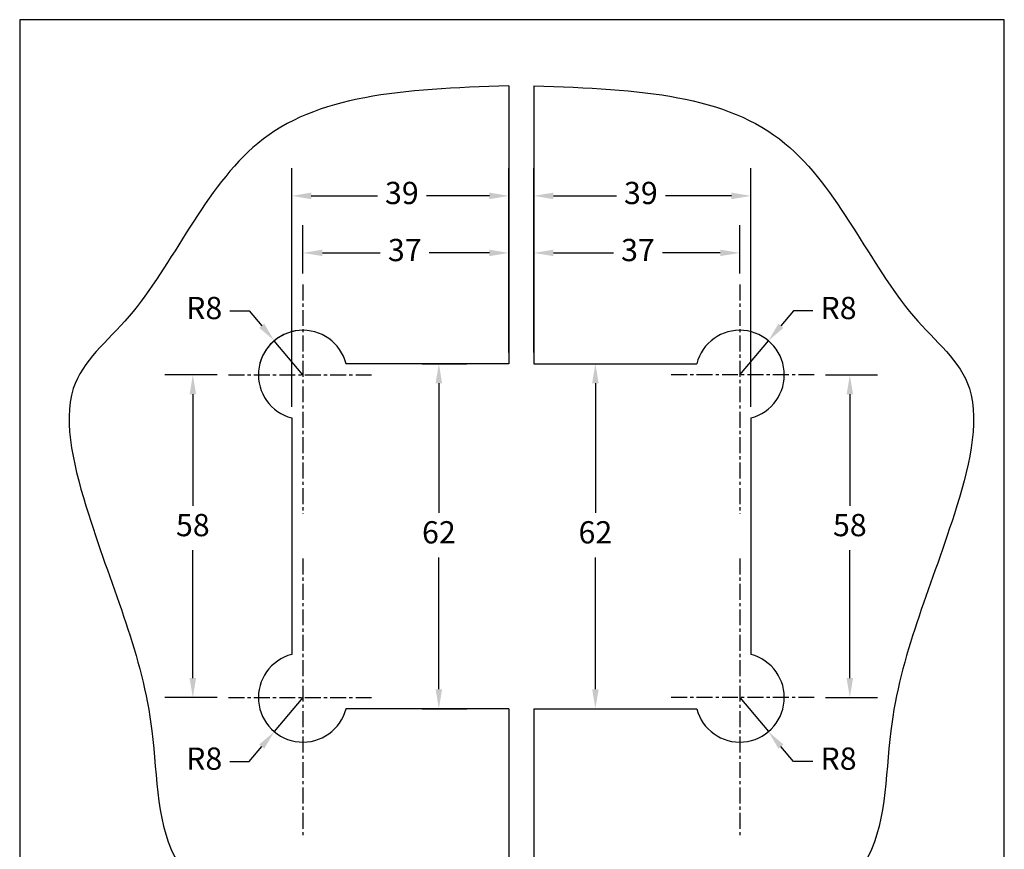
# Model space of a CAD drawing. Units: millimetres. Extents: x 1471 to 1648, y 1725 to 1953.
# Drawn here: x 1471 to 1648, y 1804 to 1953 of the extents above; entities that cross this region are included whole.
import ezdxf

# ---------------------------------------------------------------- set-up
doc = ezdxf.new("R2010")
doc.units = ezdxf.units.MM
doc.linetypes.add('CENTER', pattern=[50.8, 31.75, -6.35, 6.35, -6.35])
for name, color, linetype in [('cristal', 140, 'Continuous'), ('eje', 252, 'CENTER'), ('SCHRIFTFELD', 7, 'Continuous')]:
    doc.layers.add(name, color=color, linetype=linetype)
doc.styles.add('COTAS', font='isocpeur.ttf')
doc.dimstyles.new('COTAS-COST', dxfattribs={"dimscale": 0.5, "dimtxt": 0.12, "dimasz": 0.05, "dimexe": 0.05, "dimexo": 0.05, "dimgap": 0.05, "dimtad": 0, "dimtih": 1, "dimtoh": 1, "dimdec": 0, "dimlfac": 1000, "dimzin": 12, "dimdsep": 46, "dimtxsty": 'COTAS', "dimcen": 2.5, "dimclrd": 2, "dimclre": 2, "dimclrt": 1, "dimadec": 0, "dimazin": 0, "dimtfac": 1, "dimtdec": 0, "dimtmove": 0, "dimatfit": 3, "dimfxl": 0.1, "dimarcsym": 0})

# ---------------------------------------------------------------- blocks, each defined once
blk = doc.blocks.new('*D51')
at = {"color": 253, "lineweight": -2, "transparency": 16777216}
for p, q in [((1615.56, 1889.49), (1624.95, 1889.49)), ((1615.56, 1831.49), (1624.95, 1831.49))]:
    blk.add_line(p, q, dxfattribs=at)
at = {"color": 253, "transparency": 16777216}
for p, q in [((1619.95, 1885.99), (1619.95, 1865.97)), ((1619.95, 1834.99), (1619.95, 1857.97))]:
    blk.add_line(p, q, dxfattribs=at)
for points in [[(1619.37, 1885.99), (1620.53, 1885.99), (1619.95, 1889.49)], [(1619.37, 1834.99), (1620.53, 1834.99), (1619.95, 1831.49)]]:
    blk.add_solid(points, dxfattribs=at)
at = {"layer": 'DEFPOINTS', "color": 0, "transparency": 16777216}
for p in [(1613.56, 1889.49), (1613.56, 1831.49), (1619.95, 1831.49)]:
    blk.add_point(p, dxfattribs=at)
at = {"color": 253, "transparency": 16777216, "insert": (1619.95, 1861.97), "char_height": 4, "attachment_point": 5, "style": 'COTAS'}
blk.add_mtext('58', dxfattribs=at)
blk = doc.blocks.new('*D52')
at = {"color": 253, "lineweight": -2, "transparency": 16777216}
for p, q in [((1563.18, 1907.71), (1563.18, 1916.4)), ((1600.18, 1907.71), (1600.18, 1916.4))]:
    blk.add_line(p, q, dxfattribs=at)
at = {"color": 253, "transparency": 16777216}
for p, q in [((1566.68, 1911.4), (1577.48, 1911.4)), ((1596.68, 1911.4), (1586.28, 1911.4))]:
    blk.add_line(p, q, dxfattribs=at)
for points in [[(1566.68, 1911.98), (1566.68, 1910.82), (1563.18, 1911.4)], [(1596.68, 1911.98), (1596.68, 1910.82), (1600.18, 1911.4)]]:
    blk.add_solid(points, dxfattribs=at)
at = {"layer": 'DEFPOINTS', "color": 0, "transparency": 16777216}
for p in [(1563.18, 1911.4), (1563.18, 1905.71), (1600.18, 1905.71)]:
    blk.add_point(p, dxfattribs=at)
at = {"color": 253, "transparency": 16777216, "insert": (1581.88, 1911.4), "char_height": 4, "attachment_point": 5, "style": 'COTAS'}
blk.add_mtext('37', dxfattribs=at)
blk = doc.blocks.new('*D53')
at = {"color": 253, "lineweight": -2, "transparency": 16777216}
for p, q in [((1563.18, 1893.49), (1563.18, 1926.65)), ((1602.18, 1883.75), (1602.18, 1926.65))]:
    blk.add_line(p, q, dxfattribs=at)
at = {"color": 253, "transparency": 16777216}
for p, q in [((1566.68, 1921.65), (1578, 1921.65)), ((1598.68, 1921.65), (1586.8, 1921.65))]:
    blk.add_line(p, q, dxfattribs=at)
for points in [[(1566.68, 1922.23), (1566.68, 1921.06), (1563.18, 1921.65)], [(1598.68, 1922.23), (1598.68, 1921.06), (1602.18, 1921.65)]]:
    blk.add_solid(points, dxfattribs=at)
at = {"layer": 'DEFPOINTS', "color": 0, "transparency": 16777216}
for p in [(1563.18, 1921.65), (1563.18, 1891.49), (1602.18, 1881.75)]:
    blk.add_point(p, dxfattribs=at)
at = {"color": 253, "transparency": 16777216, "insert": (1582.4, 1921.65), "char_height": 4, "attachment_point": 5, "style": 'COTAS'}
blk.add_mtext('39', dxfattribs=at)
blk = doc.blocks.new('*D54')
at = {"color": 253, "transparency": 16777216}
for p, q in [((1600.18, 1831.49), (1605.32, 1825.37)), ((1609.82, 1820), (1607.57, 1822.68)), ((1613.32, 1820), (1609.82, 1820))]:
    blk.add_line(p, q, dxfattribs=at)
blk.add_solid([(1608.02, 1823.06), (1607.12, 1822.31), (1605.32, 1825.37)], dxfattribs=at)
at = {"layer": 'DEFPOINTS', "color": 0, "transparency": 16777216}
for p in [(1600.18, 1831.49), (1605.32, 1825.37)]:
    blk.add_point(p, dxfattribs=at)
at = {"color": 253, "transparency": 16777216, "insert": (1617.92, 1820), "char_height": 4, "attachment_point": 5, "style": 'COTAS'}
blk.add_mtext('R8', dxfattribs=at)
blk = doc.blocks.new('*D55')
at = {"color": 253, "transparency": 16777216}
for p, q in [((1609.82, 1900.98), (1607.57, 1898.3)), ((1613.32, 1900.98), (1609.82, 1900.98)), ((1600.18, 1889.49), (1605.32, 1895.62))]:
    blk.add_line(p, q, dxfattribs=at)
blk.add_solid([(1607.12, 1898.68), (1608.02, 1897.93), (1605.32, 1895.62)], dxfattribs=at)
at = {"layer": 'DEFPOINTS', "color": 0, "transparency": 16777216}
for p in [(1605.32, 1895.62), (1600.18, 1889.49)]:
    blk.add_point(p, dxfattribs=at)
at = {"color": 253, "transparency": 16777216, "insert": (1617.92, 1900.98), "char_height": 4, "attachment_point": 5, "style": 'COTAS'}
blk.add_mtext('R8', dxfattribs=at)
blk = doc.blocks.new('*D56')
at = {"color": 253, "lineweight": -2, "transparency": 16777216}
for p, q in [((1506.3, 1889.49), (1496.9, 1889.49)), ((1506.3, 1831.49), (1496.9, 1831.49))]:
    blk.add_line(p, q, dxfattribs=at)
at = {"color": 253, "transparency": 16777216}
for p, q in [((1501.9, 1885.99), (1501.9, 1865.97)), ((1501.9, 1834.99), (1501.9, 1857.97))]:
    blk.add_line(p, q, dxfattribs=at)
for points in [[(1501.32, 1885.99), (1502.49, 1885.99), (1501.9, 1889.49)], [(1501.32, 1834.99), (1502.49, 1834.99), (1501.9, 1831.49)]]:
    blk.add_solid(points, dxfattribs=at)
at = {"layer": 'DEFPOINTS', "color": 0, "transparency": 16777216}
for p in [(1508.3, 1889.49), (1501.9, 1831.49), (1508.3, 1831.49)]:
    blk.add_point(p, dxfattribs=at)
at = {"color": 253, "transparency": 16777216, "insert": (1501.9, 1861.97), "char_height": 4, "attachment_point": 5, "style": 'COTAS'}
blk.add_mtext('58', dxfattribs=at)
blk = doc.blocks.new('*D57')
at = {"color": 253, "lineweight": -2, "transparency": 16777216}
for p, q in [((1521.68, 1907.71), (1521.68, 1916.4)), ((1558.68, 1907.71), (1558.68, 1916.4))]:
    blk.add_line(p, q, dxfattribs=at)
at = {"color": 253, "transparency": 16777216}
for p, q in [((1525.18, 1911.4), (1535.58, 1911.4)), ((1555.18, 1911.4), (1544.38, 1911.4))]:
    blk.add_line(p, q, dxfattribs=at)
for points in [[(1525.18, 1911.98), (1525.18, 1910.82), (1521.68, 1911.4)], [(1555.18, 1911.98), (1555.18, 1910.82), (1558.68, 1911.4)]]:
    blk.add_solid(points, dxfattribs=at)
at = {"layer": 'DEFPOINTS', "color": 0, "transparency": 16777216}
for p in [(1558.68, 1911.4), (1521.68, 1905.71), (1558.68, 1905.71)]:
    blk.add_point(p, dxfattribs=at)
at = {"color": 253, "transparency": 16777216, "insert": (1539.98, 1911.4), "char_height": 4, "attachment_point": 5, "style": 'COTAS'}
blk.add_mtext('37', dxfattribs=at)
blk = doc.blocks.new('*D58')
at = {"color": 253, "lineweight": -2, "transparency": 16777216}
for p, q in [((1519.68, 1883.75), (1519.68, 1926.65)), ((1558.68, 1893.49), (1558.68, 1926.65))]:
    blk.add_line(p, q, dxfattribs=at)
at = {"color": 253, "transparency": 16777216}
for p, q in [((1523.18, 1921.65), (1535.06, 1921.65)), ((1555.18, 1921.65), (1543.86, 1921.65))]:
    blk.add_line(p, q, dxfattribs=at)
for points in [[(1523.18, 1922.23), (1523.18, 1921.06), (1519.68, 1921.65)], [(1555.18, 1922.23), (1555.18, 1921.06), (1558.68, 1921.65)]]:
    blk.add_solid(points, dxfattribs=at)
at = {"layer": 'DEFPOINTS', "color": 0, "transparency": 16777216}
for p in [(1558.68, 1921.65), (1558.68, 1891.49), (1519.68, 1881.75)]:
    blk.add_point(p, dxfattribs=at)
at = {"color": 253, "transparency": 16777216, "insert": (1539.46, 1921.65), "char_height": 4, "attachment_point": 5, "style": 'COTAS'}
blk.add_mtext('39', dxfattribs=at)
blk = doc.blocks.new('*D59')
at = {"color": 253, "transparency": 16777216}
for p, q in [((1521.68, 1831.49), (1516.53, 1825.37)), ((1512.04, 1820), (1514.29, 1822.68)), ((1508.54, 1820), (1512.04, 1820))]:
    blk.add_line(p, q, dxfattribs=at)
blk.add_solid([(1513.84, 1823.06), (1514.73, 1822.31), (1516.53, 1825.37)], dxfattribs=at)
at = {"layer": 'DEFPOINTS', "color": 0, "transparency": 16777216}
for p in [(1521.68, 1831.49), (1516.53, 1825.37)]:
    blk.add_point(p, dxfattribs=at)
at = {"color": 253, "transparency": 16777216, "insert": (1503.94, 1820), "char_height": 4, "attachment_point": 5, "style": 'COTAS'}
blk.add_mtext('R8', dxfattribs=at)
blk = doc.blocks.new('*D60')
at = {"color": 253, "transparency": 16777216}
for p, q in [((1508.54, 1900.98), (1512.04, 1900.98)), ((1512.04, 1900.98), (1514.29, 1898.3)), ((1521.68, 1889.49), (1516.53, 1895.62))]:
    blk.add_line(p, q, dxfattribs=at)
at = {"color": 253, "lineweight": -2, "transparency": 16777216}
blk.add_arc((1521.68, 1889.49), 8, 89.8464, 165.8067, dxfattribs=at)
at = {"color": 253, "transparency": 16777216}
blk.add_solid([(1514.73, 1898.68), (1513.84, 1897.93), (1516.53, 1895.62)], dxfattribs=at)
at = {"layer": 'DEFPOINTS', "color": 0, "transparency": 16777216}
for p in [(1516.53, 1895.62), (1521.68, 1889.49)]:
    blk.add_point(p, dxfattribs=at)
at = {"color": 253, "transparency": 16777216, "insert": (1503.94, 1900.98), "char_height": 4, "attachment_point": 5, "style": 'COTAS'}
blk.add_mtext('R8', dxfattribs=at)
blk = doc.blocks.new('*D61')
at = {"color": 253, "lineweight": -2, "transparency": 16777216}
for p, q in [((1543.13, 1891.49), (1551.11, 1891.49)), ((1543.13, 1829.49), (1551.11, 1829.49))]:
    blk.add_line(p, q, dxfattribs=at)
at = {"color": 253, "transparency": 16777216}
for p, q in [((1546.11, 1887.99), (1546.11, 1864.67)), ((1546.11, 1832.99), (1546.11, 1856.67))]:
    blk.add_line(p, q, dxfattribs=at)
for points in [[(1545.52, 1887.99), (1546.69, 1887.99), (1546.11, 1891.49)], [(1545.52, 1832.99), (1546.69, 1832.99), (1546.11, 1829.49)]]:
    blk.add_solid(points, dxfattribs=at)
at = {"layer": 'DEFPOINTS', "color": 0, "transparency": 16777216}
for p in [(1541.13, 1891.49), (1541.13, 1829.49), (1546.11, 1829.49)]:
    blk.add_point(p, dxfattribs=at)
at = {"color": 253, "transparency": 16777216, "insert": (1546.11, 1860.67), "char_height": 4, "attachment_point": 5, "style": 'COTAS'}
blk.add_mtext('62', dxfattribs=at)
blk = doc.blocks.new('*D62')
at = {"color": 253, "lineweight": -2, "transparency": 16777216}
for p, q in [((1571.26, 1891.49), (1579.23, 1891.49)), ((1571.26, 1829.49), (1579.23, 1829.49))]:
    blk.add_line(p, q, dxfattribs=at)
at = {"color": 253, "transparency": 16777216}
for p, q in [((1574.23, 1887.99), (1574.23, 1864.67)), ((1574.23, 1832.99), (1574.23, 1856.67))]:
    blk.add_line(p, q, dxfattribs=at)
for points in [[(1573.65, 1887.99), (1574.82, 1887.99), (1574.23, 1891.49)], [(1573.65, 1832.99), (1574.82, 1832.99), (1574.23, 1829.49)]]:
    blk.add_solid(points, dxfattribs=at)
at = {"layer": 'DEFPOINTS', "color": 0, "transparency": 16777216}
for p in [(1569.26, 1891.49), (1569.26, 1829.49), (1574.23, 1829.49)]:
    blk.add_point(p, dxfattribs=at)
at = {"color": 253, "transparency": 16777216, "insert": (1574.23, 1860.67), "char_height": 4, "attachment_point": 5, "style": 'COTAS'}
blk.add_mtext('62', dxfattribs=at)

msp = doc.modelspace()

# ---------------------------------------------------------------- linework, layer by layer
at = {"layer": 'cristal'}
for p, q in [((1558.68, 1941.41), (1558.68, 1891.49)), ((1563.18, 1941.41), (1563.18, 1891.49)), ((1558.68, 1891.49), (1529.42, 1891.49)), ((1563.18, 1891.49), (1592.43, 1891.49)), ((1519.68, 1881.75), (1519.68, 1839.24)), ((1602.18, 1881.75), (1602.18, 1839.24)), ((1558.68, 1829.49), (1529.42, 1829.49)), ((1558.68, 1829.49), (1558.68, 1782.41)), ((1563.18, 1829.49), (1592.43, 1829.49)), ((1563.18, 1829.49), (1563.18, 1782.41))]:
    msp.add_line(p, q, dxfattribs=at)
for centre, start, end in [((1521.68, 1889.49), 14.4775, 255.5225), ((1600.18, 1889.49), 284.4775, 165.5225), ((1521.68, 1831.49), 104.4775, 345.5225), ((1600.18, 1831.49), 194.4775, 75.5225)]:
    msp.add_arc(centre, 8, start, end, dxfattribs=at)
for points in [[(1558.68, 1941.41), (1539.28, 1940.83), (1510.47, 1938.86), (1495.39, 1902.11), (1476.63, 1887.99), (1484.65, 1856.73), (1495.97, 1832.66), (1495.06, 1797.97), (1522.26, 1787.96), (1542.42, 1778.79), (1554.72, 1781.21), (1558.68, 1782.41)], [(1563.18, 1941.41), (1582.57, 1940.83), (1611.39, 1938.86), (1626.46, 1902.11), (1645.23, 1887.99), (1637.21, 1856.73), (1625.88, 1832.66), (1626.79, 1797.97), (1599.59, 1787.96), (1579.44, 1778.79), (1567.13, 1781.21), (1563.18, 1782.41)]]:
    msp.add_open_spline(points, degree=3, knots=[7.05016, 7.05016, 7.05016, 7.05016, 9.433088, 11.579372, 12.655711, 13.960741, 16.310646, 17.71304, 19.244893, 20.753942, 21.46432, 21.46432, 21.46432, 21.46432], dxfattribs=at)
at = {"layer": 'eje', "color": 252, "ltscale": 0.09}
for p, q in [((1521.68, 1905.71), (1521.68, 1864.51)), ((1600.18, 1905.71), (1600.18, 1864.51)), ((1508.3, 1889.49), (1534.4, 1889.49)), ((1613.56, 1889.49), (1587.45, 1889.49)), ((1521.68, 1856.48), (1521.68, 1806.51)), ((1600.18, 1856.48), (1600.18, 1806.51)), ((1508.3, 1831.49), (1534.4, 1831.49)), ((1613.56, 1831.49), (1587.45, 1831.49))]:
    msp.add_line(p, q, dxfattribs=at)
at = {"layer": 'SCHRIFTFELD'}
for p, q in [((1647.71, 1953.31), (1470.79, 1953.31)), ((1470.79, 1953.31), (1470.79, 1724.79)), ((1647.71, 1724.79), (1647.71, 1953.31))]:
    msp.add_line(p, q, dxfattribs=at)

# ---------------------------------------------------------------- dimensions: what is measured, and where the dimension line sits
for base, p1, p2, angle, picture, middle in [((1558.68, 1921.65), (1519.68, 1881.75), (1558.68, 1891.49), 180, '*D58', (1539.46, 1921.65)), ((1558.68, 1911.4), (1521.68, 1905.71), (1558.68, 1905.71), 180, '*D57', (1539.98, 1911.4)), ((1546.11, 1829.49), (1541.13, 1891.49), (1541.13, 1829.49), 90, '*D61', (1546.11, 1860.67)), ((1574.23, 1829.49), (1569.26, 1891.49), (1569.26, 1829.49), 90, '*D62', (1574.23, 1860.67)), ((1501.9, 1831.49), (1508.3, 1889.49), (1508.3, 1831.49), 90, '*D56', (1501.9, 1861.97)), ((1619.95, 1831.49), (1613.56, 1889.49), (1613.56, 1831.49), 90, '*D51', (1619.95, 1861.97))]:
    dim = msp.add_linear_dim(base=base, p1=p1, p2=p2, angle=angle, dimstyle='COTAS-COST', override={"dimtxt": 8, "dimasz": 7, "dimexe": 10, "dimexo": 4, "dimgap": 4, "dimdec": 1, "dimlfac": 1, "dimpost": '<>', "dimclrd": 253, "dimclre": 253, "dimclrt": 253, "dimfxl": 1.25, "dimlwd": 65535})
    dim.commit()
    dim.dimension.update_dxf_attribs({"geometry": picture, "text_midpoint": middle, "dimtype": 160})
for base, p1, p2, picture, middle in [((1563.18, 1921.65), (1602.18, 1881.75), (1563.18, 1891.49), '*D53', (1582.4, 1921.65)), ((1563.18, 1911.4), (1600.18, 1905.71), (1563.18, 1905.71), '*D52', (1581.88, 1911.4))]:
    dim = msp.add_linear_dim(base=base, p1=p1, p2=p2, dimstyle='COTAS-COST', override={"dimtxt": 8, "dimasz": 7, "dimexe": 10, "dimexo": 4, "dimgap": 4, "dimdec": 1, "dimlfac": 1, "dimpost": '<>', "dimclrd": 253, "dimclre": 253, "dimclrt": 253, "dimfxl": 1.25, "dimlwd": 65535})
    dim.commit()
    dim.dimension.update_dxf_attribs({"geometry": picture, "text_midpoint": middle, "dimtype": 160})
for center, mpoint, picture, middle in [((1521.68, 1889.49), (1516.53, 1895.62), '*D60', (1503.94, 1900.98)), ((1600.18, 1889.49), (1605.32, 1895.62), '*D55', (1617.92, 1900.98)), ((1521.68, 1831.49), (1516.53, 1825.37), '*D59', (1503.94, 1820)), ((1600.18, 1831.49), (1605.32, 1825.37), '*D54', (1617.92, 1820))]:
    dim = msp.add_radius_dim(center=center, mpoint=mpoint, text='R<>', dimstyle='COTAS-COST', override={"dimtxt": 8, "dimasz": 7, "dimexe": 10, "dimexo": 4, "dimgap": 4, "dimdec": 1, "dimlfac": 1, "dimpost": '<>', "dimclrd": 253, "dimclre": 253, "dimclrt": 253, "dimfxl": 1.25, "dimlwd": 65535})
    dim.commit()
    dim.dimension.update_dxf_attribs({"geometry": picture, "text_midpoint": middle})

doc.saveas('drawing.dxf')
